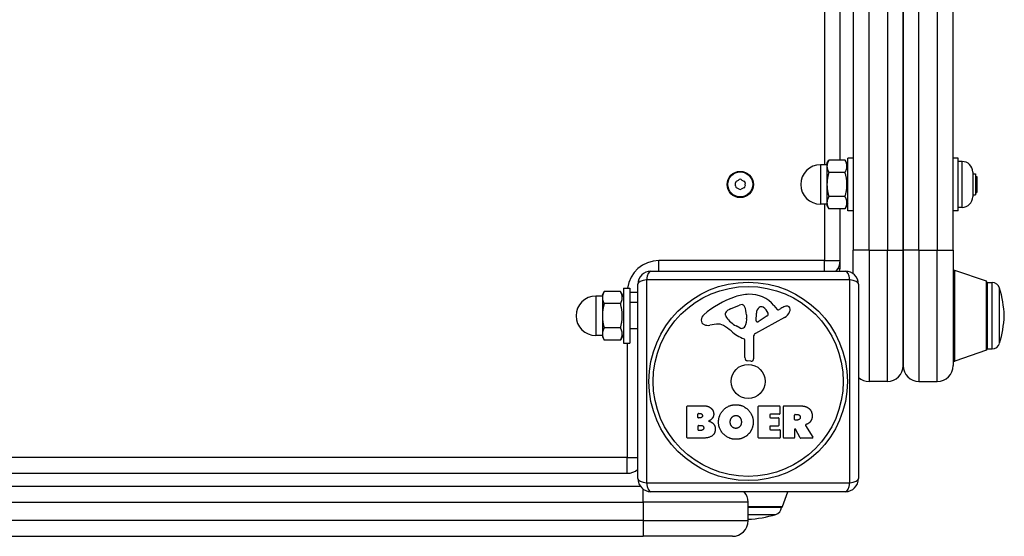
# Model space of a CAD drawing. Units: millimetres. Extents: x -8867 to -2761, y 574 to 6332.
# Drawn here: x -5314 to -4939, y 2026 to 2223 of the extents above; entities that cross this region are included whole.
import ezdxf

# ---------------------------------------------------------------- set-up
doc = ezdxf.new("R2010")
doc.units = ezdxf.units.MM
doc.layers.add('SW_Toestellen', color=2, linetype='Continuous')

msp = doc.modelspace()

# ---------------------------------------------------------------- linework, layer by layer
at = {"layer": 'SW_Toestellen'}
for p, q in [((-4996.23, 2615.3), (-4996.23, 2135.3)), ((-4990.23, 2135.3), (-4990.23, 2615.3)), ((-4983.23, 2615.3), (-4983.23, 2135.3)), ((-4977.23, 2135.3), (-4977.23, 2615.3)), ((-4977.23, 2615.3), (-4977.23, 2135.3)), ((-4971.23, 2135.3), (-4971.23, 2615.3)), ((-4964.23, 2615.3), (-4964.23, 2135.3)), ((-4958.23, 2135.3), (-4958.23, 2615.3)), ((-5007.23, 2251.87), (-5007.23, 2167.8)), ((-5001.23, 2169.54), (-5001.23, 2242.03)), ((-4998.23, 2150.3), (-4998.23, 2170.3)), ((-4996.23, 2170.3), (-4998.23, 2170.3)), ((-4956.23, 2170.3), (-4958.23, 2170.3)), ((-4956.23, 2150.3), (-4956.23, 2170.3)), ((-5008.73, 2167.8), (-5008.73, 2152.8)), ((-5006.23, 2167.8), (-5008.73, 2167.8)), ((-5006.23, 2168.3), (-5005.52, 2169.54)), ((-5006.23, 2168.3), (-5006.23, 2167.23)), ((-5006.23, 2167.23), (-5006.23, 2160.3)), ((-4999.35, 2169.54), (-5005.52, 2169.54)), ((-4998.23, 2167.6), (-4999.35, 2169.54)), ((-4954.78, 2169.05), (-4956.23, 2169.05)), ((-4954.78, 2151.55), (-4954.78, 2169.05)), ((-4999.35, 2164.92), (-5005.52, 2164.92)), ((-4950.73, 2165), (-4950.73, 2155.6)), ((-4950.73, 2164.3), (-4949.73, 2164.3)), ((-4949.73, 2164.3), (-4949.73, 2156.3)), ((-4949.73, 2163.3), (-4949.23, 2163.3)), ((-4949.23, 2163.3), (-4949.23, 2157.3)), ((-5006.23, 2160.3), (-5006.23, 2153.37)), ((-4999.35, 2155.68), (-5005.52, 2155.68)), ((-4950.73, 2156.3), (-4949.73, 2156.3)), ((-4949.73, 2157.3), (-4949.23, 2157.3)), ((-5006.23, 2152.8), (-5008.73, 2152.8)), ((-5007.23, 2152.8), (-5007.23, 2131.3)), ((-5006.23, 2153.37), (-5006.23, 2152.3)), ((-5006.23, 2152.3), (-5005.52, 2151.06)), ((-4998.23, 2153), (-4999.35, 2151.06)), ((-4954.78, 2151.55), (-4956.23, 2151.55)), ((-4999.35, 2151.06), (-5005.52, 2151.06)), ((-5001.23, 2131.3), (-5001.23, 2151.06)), ((-4996.23, 2150.3), (-4998.23, 2150.3)), ((-4956.23, 2150.3), (-4958.23, 2150.3)), ((-4996.23, 2126.3), (-4996.23, 2135.3)), ((-4990.23, 2135.3), (-4996.23, 2135.3)), ((-4990.23, 2135.3), (-4990.23, 2085.3)), ((-4990.23, 2135.3), (-4983.23, 2135.3)), ((-4983.23, 2135.3), (-4977.23, 2135.3)), ((-4983.23, 2085.3), (-4983.23, 2135.3)), ((-4977.23, 2135.3), (-4977.23, 2091.3)), ((-4977.23, 2091.3), (-4977.23, 2135.3)), ((-4971.23, 2135.3), (-4977.23, 2135.3)), ((-4971.23, 2135.3), (-4971.23, 2085.3)), ((-4971.23, 2135.3), (-4964.23, 2135.3)), ((-4964.23, 2135.3), (-4958.23, 2135.3)), ((-4964.23, 2085.3), (-4964.23, 2135.3)), ((-4958.23, 2135.3), (-4958.23, 2091.3)), ((-5070.23, 2127.3), (-5070.23, 2131.3)), ((-5007.23, 2131.3), (-5070.23, 2131.3)), ((-5007.23, 2127.3), (-5007.23, 2131.3)), ((-5007.23, 2131.3), (-5001.23, 2131.3)), ((-5001.23, 2128.3), (-5001.23, 2131.3)), ((-5073.23, 2127.3), (-4999.23, 2127.3)), ((-5002.03, 2128.3), (-5001.23, 2128.3)), ((-4957.57, 2093.03), (-4957.57, 2127.57)), ((-4945.57, 2123.42), (-4957.57, 2127.57)), ((-5078.23, 2048.3), (-5078.23, 2122.3)), ((-4997.58, 2123.95), (-5074.88, 2123.95)), ((-5074.88, 2123.95), (-5074.88, 2046.65)), ((-4997.58, 2046.65), (-4997.58, 2123.95)), ((-4994.23, 2122.3), (-4994.23, 2048.3)), ((-4945.57, 2097.19), (-4945.57, 2123.42)), ((-4945.23, 2122.95), (-4945.23, 2097.65)), ((-4945.23, 2122.95), (-4943.41, 2122.95)), ((-4943.41, 2097.65), (-4943.41, 2122.95)), ((-5094.23, 2117.8), (-5094.23, 2102.8)), ((-5091.73, 2117.8), (-5094.23, 2117.8)), ((-5091.73, 2118.3), (-5091.02, 2119.54)), ((-5091.73, 2118.3), (-5091.73, 2117.23)), ((-5084.85, 2119.54), (-5091.02, 2119.54)), ((-5083.73, 2117.6), (-5084.85, 2119.54)), ((-5083.73, 2120.8), (-5083.73, 2099.8)), ((-5083.73, 2120.8), (-5081.23, 2120.8)), ((-5081.23, 2120.8), (-5081.23, 2099.8)), ((-5081.23, 2119.3), (-5078.23, 2119.3)), ((-4940.53, 2099.8), (-4940.53, 2120.81)), ((-5091.73, 2117.23), (-5091.73, 2110.3)), ((-5084.85, 2114.92), (-5091.02, 2114.92)), ((-5078.23, 2115.3), (-5081.23, 2115.3)), ((-5043.01, 2112.89), (-5039.59, 2114.32)), ((-5026.47, 2114.19), (-5025.22, 2112.67)), ((-5091.73, 2110.3), (-5091.73, 2103.37)), ((-5044.83, 2110.51), (-5044.83, 2111.28)), ((-5036.87, 2110.63), (-5036.87, 2109.4)), ((-5033.19, 2108.43), (-5033.1, 2111.28)), ((-5029, 2110.22), (-5032.47, 2108.01)), ((-5024.72, 2112.57), (-5023.79, 2113.09)), ((-5048.32, 2107.1), (-5050.81, 2106.7)), ((-5039.25, 2105.61), (-5040.84, 2106.47)), ((-5036.88, 2109.19), (-5036.99, 2107.62)), ((-5022.36, 2109.64), (-5033.42, 2103.57)), ((-5091.73, 2102.8), (-5094.23, 2102.8)), ((-5091.73, 2103.37), (-5091.73, 2102.3)), ((-5084.85, 2105.68), (-5091.02, 2105.68)), ((-5083.73, 2103), (-5084.85, 2101.06)), ((-5078.23, 2105.3), (-5081.23, 2105.3)), ((-5091.73, 2102.3), (-5091.02, 2101.06)), ((-5084.85, 2101.06), (-5091.02, 2101.06)), ((-5083.73, 2099.8), (-5081.23, 2099.8)), ((-5082.23, 2099.8), (-5082.23, 2056.3)), ((-5037.5, 2094.35), (-5037.5, 2101.09)), ((-5034.21, 2102.24), (-5034.15, 2093.89)), ((-4945.57, 2097.19), (-4957.57, 2093.03)), ((-4945.23, 2097.65), (-4943.41, 2097.65)), ((-5035.17, 2092.99), (-5036.46, 2093.15)), ((-4983.23, 2085.3), (-4990.23, 2085.3)), ((-4971.23, 2085.3), (-4964.23, 2085.3)), ((-5059.55, 2063.9), (-5059.55, 2075.79)), ((-5059.35, 2075.99), (-5052.94, 2075.99)), ((-5055.34, 2071.61), (-5055.34, 2072.88)), ((-5055.14, 2073.08), (-5054.56, 2073.08)), ((-5032.4, 2063.9), (-5032.4, 2075.79)), ((-5032.2, 2075.99), (-5024.35, 2075.99)), ((-5027.99, 2072.6), (-5027.99, 2071.67)), ((-5024.35, 2072.8), (-5027.79, 2072.8)), ((-5024.15, 2075.79), (-5024.15, 2073)), ((-5022.81, 2063.9), (-5022.81, 2075.79)), ((-5022.61, 2075.99), (-5016.48, 2075.99)), ((-5018.36, 2072.7), (-5017.61, 2072.7)), ((-5054.49, 2071.41), (-5055.14, 2071.41)), ((-5027.79, 2071.47), (-5024.77, 2071.47)), ((-5024.57, 2071.27), (-5024.57, 2068.47)), ((-5018.56, 2070.78), (-5018.56, 2072.5)), ((-5017.54, 2070.58), (-5018.36, 2070.58)), ((-5055.32, 2066.81), (-5055.32, 2068.36)), ((-5055.12, 2068.56), (-5054.3, 2068.56)), ((-5054.23, 2066.61), (-5055.12, 2066.61)), ((-5027.99, 2068.07), (-5027.99, 2067.1)), ((-5024.77, 2068.27), (-5027.79, 2068.27)), ((-5027.79, 2066.9), (-5024.24, 2066.9)), ((-5024.04, 2066.7), (-5024.04, 2063.9)), ((-5018.56, 2067.02), (-5018.56, 2063.9)), ((-5016.39, 2063.8), (-5018.18, 2067.12)), ((-5014.36, 2068.55), (-5011.61, 2064)), ((-5053.63, 2063.7), (-5059.35, 2063.7)), ((-5024.24, 2063.7), (-5032.2, 2063.7)), ((-5018.76, 2063.7), (-5022.61, 2063.7)), ((-5011.78, 2063.7), (-5016.22, 2063.7)), ((-5082.23, 2056.3), (-5570.23, 2056.3)), ((-5082.23, 2056.3), (-5078.23, 2056.3)), ((-5082.23, 2050.3), (-5082.23, 2056.3)), ((-5570.23, 2050.3), (-5082.23, 2050.3)), ((-5074.88, 2046.65), (-4997.58, 2046.65)), ((-5077.23, 2045.3), (-5575.23, 2045.3)), ((-5076.23, 2039.3), (-5076.23, 2044.3)), ((-4999.23, 2043.3), (-5073.23, 2043.3)), ((-5023.11, 2037.64), (-5021.15, 2043.3)), ((-5576.23, 2039.3), (-5076.23, 2039.3)), ((-5036.23, 2039.3), (-5076.23, 2039.3)), ((-5076.23, 2039.3), (-5076.23, 2032.3)), ((-5036.23, 2032.3), (-5036.23, 2039.3)), ((-5036.23, 2037.64), (-5023.11, 2037.64)), ((-5023.58, 2037.3), (-5036.23, 2037.3)), ((-5076.23, 2032.3), (-5576.23, 2032.3)), ((-5076.23, 2032.3), (-5076.23, 2026.3)), ((-5076.23, 2032.3), (-5036.23, 2032.3)), ((-5036.23, 2034.61), (-5025.72, 2034.61)), ((-5576.23, 2026.3), (-5076.23, 2026.3)), ((-5042.23, 2026.3), (-5076.23, 2026.3))]:
    msp.add_line(p, q, dxfattribs=at)
for centre, radius in [((-5039.23, 2160.3), 5), ((-5039.23, 2160.3), 4.75), ((-5036.23, 2085.3), 37.78), ((-5036.23, 2085.3), 36.17), ((-5036.23, 2085.3), 6.5)]:
    msp.add_circle(centre, radius, dxfattribs=at)
for centre, radius, start, end in [((-5008.73, 2160.3), 7.5, 90, 270), ((-4954.78, 2165), 4.05, 360, 90), ((-5040.32, 2160.93), 0.712, 115.9507, 184.0493), ((-5049.21, 2160.3), 8.2, 355.9507, 4.0493), ((-5040.32, 2159.67), 0.712, 175.9507, 244.0493), ((-5044.22, 2168.95), 8.2, 295.9507, 304.0493), ((-5044.22, 2151.66), 8.2, 55.9507, 64.0493), ((-5039.23, 2161.56), 0.712, 55.9507, 124.0493), ((-5034.24, 2168.95), 8.2, 235.9507, 244.0493), ((-5034.24, 2151.66), 8.2, 115.9507, 124.0493), ((-5038.14, 2160.93), 0.712, 355.9507, 64.0493), ((-5038.14, 2159.67), 0.712, 295.9507, 4.0493), ((-5029.25, 2160.3), 8.2, 175.9507, 184.0493), ((-5039.23, 2159.04), 0.712, 235.9507, 304.0493), ((-4954.78, 2155.6), 4.05, 270, 360), ((-5070.23, 2119.3), 12, 90, 172.8192), ((-5007.23, 2131.3), 6, 318.1897, 0), ((-5073.23, 2122.3), 5, 90, 180), ((-5004.23, 2128.3), 3, 340.5288, 0), ((-4999.23, 2122.3), 5, 360, 90), ((-4957.73, 2127.1), 0.5, 70.9065, 180), ((-4945.73, 2122.95), 0.5, 0.6912, 70.9065), ((-4943.41, 2119.95), 3, 16.5728, 90), ((-5094.23, 2110.3), 7.5, 90, 270), ((-5035.29, 2100.14), 18.35, 92.1302, 108.8323), ((-5035.54, 2106.75), 11.73, 39.3689, 92.1302), ((-4983.45, 2108.04), 44.77, 2.8998, 16.5728), ((-5029.66, 2083.63), 35.79, 108.8323, 131.023), ((-5038.56, 2111.86), 2.67, 88.8881, 112.6753), ((-5038.53, 2113.48), 1.04, 22.3905, 88.8881), ((-5046.11, 2110.36), 9.24, 1.6935, 22.3905), ((-5018.19, 2102.88), 11.64, 110.2655, 118.7438), ((-5021.25, 2111.16), 2.81, 96.8811, 110.2655), ((-5021.44, 2112.75), 1.21, 72.7179, 96.8811), ((-5021.46, 2112.69), 1.27, 342.1674, 72.7179), ((-5051.32, 2108.52), 2.8, 131.023, 176.8903), ((-5044.44, 2111.28), 0.391, 159.0675, 180), ((-5043.35, 2110.51), 1.47, 180, 217.8686), ((-5043.17, 2110.8), 1.75, 127.5187, 159.0675), ((-5040.89, 2107.82), 5.5, 112.6753, 127.5187), ((-5030.17, 2111.19), 2.94, 128.9493, 178.2808), ((-5031.23, 2112.5), 1.25, 56.4075, 128.9493), ((-5033.32, 2109.35), 5.03, 22.4006, 56.4075), ((-5029.46, 2110.95), 0.856, 302.4938, 22.4006), ((-5024.91, 2112.92), 0.391, 219.3689, 298.7438), ((-5024.44, 2113.43), 4.33, 298.7438, 337.3888), ((-5026.77, 2114.4), 6.85, 337.3888, 342.1674), ((-4983.45, 2112.57), 44.77, 343.4272, 357.1002), ((-5052.35, 2108.58), 1.76, 176.8903, 248.9789), ((-5051.47, 2110.88), 4.23, 248.9789, 278.9192), ((-5047.69, 2103.06), 4.09, 59.4322, 98.9192), ((-5055.34, 2090.1), 19.13, 48.8223, 59.4322), ((-5035.12, 2116.92), 11.91, 217.8686, 241.2927), ((-5038.84, 2107.2), 1.69, 268.1545, 331.6277), ((-5040.03, 2107.84), 3.04, 331.6277, 355.9397), ((-5039.89, 2109.4), 3.01, 355.9397, 0), ((-5032.72, 2108.41), 0.47, 178.2808, 302.4938), ((-5031.78, 2117.03), 16.64, 228.8223, 248.834), ((-5038.87, 2106.31), 0.805, 241.2927, 268.1545), ((-5032.7, 2102.25), 1.51, 118.7438, 180.391), ((-5037.96, 2101.09), 0.452, 360, 68.834), ((-4943.41, 2100.65), 3, 270, 343.4272), ((-4945.73, 2097.66), 0.5, 289.0935, 359.3088), ((-5036.3, 2094.35), 1.2, 180, 262.5394), ((-5035.05, 2093.88), 0.903, 262.5394, 0.391), ((-4957.73, 2093.5), 0.5, 180, 289.0935), ((-4983.23, 2091.3), 6, 270, 360), ((-4971.23, 2091.3), 6, 180, 270), ((-4964.23, 2091.3), 6, 270, 360), ((-4990.23, 2091.3), 6, 228.1897, 270), ((-5059.35, 2075.79), 0.2, 90, 180), ((-5055.14, 2072.88), 0.2, 90, 180), ((-5032.2, 2075.79), 0.2, 90, 180), ((-5027.79, 2072.6), 0.2, 90, 180), ((-5024.35, 2075.79), 0.2, 360, 90), ((-5024.35, 2073), 0.2, 270, 360), ((-5022.61, 2075.79), 0.2, 90, 180), ((-5018.36, 2072.5), 0.2, 90, 180), ((-5055.14, 2071.61), 0.2, 180, 270), ((-5027.79, 2071.67), 0.2, 180, 270), ((-5024.77, 2071.27), 0.2, 360, 90), ((-5018.36, 2070.78), 0.2, 180, 270), ((-5055.12, 2068.36), 0.2, 90, 180), ((-5055.12, 2066.81), 0.2, 180, 270), ((-5027.79, 2068.07), 0.2, 90, 180), ((-5027.79, 2067.1), 0.2, 180, 270), ((-5024.77, 2068.47), 0.2, 270, 360), ((-5024.24, 2066.7), 0.2, 360, 90), ((-5018.36, 2067.02), 0.2, 28.4065, 180), ((-5059.35, 2063.9), 0.2, 180, 270), ((-5032.2, 2063.9), 0.2, 180, 270), ((-5024.24, 2063.9), 0.2, 270, 360), ((-5022.61, 2063.9), 0.2, 180, 270), ((-5018.76, 2063.9), 0.2, 270, 360), ((-5016.22, 2063.9), 0.2, 208.4065, 270), ((-5011.78, 2063.9), 0.2, 270, 31.1549), ((-5082.23, 2056.3), 6, 270, 311.8103), ((-5073.23, 2048.3), 5, 180, 270), ((-4999.23, 2048.3), 5, 270, 360), ((-5042.23, 2039.3), 6, 360, 41.8103), ((-5026.58, 2037.48), 3, 286.5728, 356.5992), ((-5023.59, 2037.8), 0.5, 270.6912, 340.9065), ((-5042.23, 2032.3), 6, 270, 360), ((-5038.5, 2077.52), 44.77, 272.8998, 286.5728)]:
    msp.add_arc(centre, radius, start, end, dxfattribs=at)
for centre, major_axis, start_param, end_param in [((-5073.23, 2122.3), (0, 5), 0, 1.234114), ((-4999.23, 2122.3), (0, 5), 5.049071, 6.283185), ((-5073.23, 2122.3), (-5, 0), 5.049071, 6.283185), ((-4999.23, 2122.3), (5, 0), 0, 1.234114), ((-5073.23, 2048.3), (-5, 0), 0, 1.234114), ((-5073.23, 2048.3), (0, -5), 5.049071, 6.283185), ((-4999.23, 2048.3), (0, -5), 0, 1.234114), ((-4999.23, 2048.3), (5, 0), 5.049071, 6.283185)]:
    msp.add_ellipse(centre, major_axis=major_axis, ratio=0.350008, start_param=start_param, end_param=end_param, dxfattribs=at)
for points, weights in [([(-5005.52, 2169.54), (-5006.23, 2168.3), (-5006.23, 2167.23)], [1, 1.0379548493, 1]), ([(-5006.23, 2167.23), (-5006.23, 2166.16), (-5005.52, 2164.92)], [1, 1.0379548493, 1]), ([(-4999.35, 2164.92), (-4998.02, 2167.23), (-4999.35, 2169.54)], [1, 1.15470053838, 1]), ([(-5005.52, 2164.92), (-5006.23, 2162.45), (-5006.23, 2160.3)], [1, 1.0379548493, 1]), ([(-4999.35, 2155.68), (-4998.02, 2160.3), (-4999.35, 2164.92)], [1, 1.15470053838, 1]), ([(-5006.23, 2160.3), (-5006.23, 2158.16), (-5005.52, 2155.68)], [1, 1.0379548493, 1]), ([(-5005.52, 2155.68), (-5006.23, 2154.45), (-5006.23, 2153.37)], [1, 1.0379548493, 1]), ([(-4999.35, 2151.06), (-4998.02, 2153.37), (-4999.35, 2155.68)], [1, 1.15470053838, 1]), ([(-5006.23, 2153.37), (-5006.23, 2152.3), (-5005.52, 2151.06)], [1, 1.0379548493, 1]), ([(-5091.02, 2119.54), (-5091.73, 2118.3), (-5091.73, 2117.23)], [1, 1.0379548493, 1]), ([(-5084.85, 2114.92), (-5083.52, 2117.23), (-5084.85, 2119.54)], [1, 1.15470053838, 1]), ([(-5091.73, 2117.23), (-5091.73, 2116.16), (-5091.02, 2114.92)], [1, 1.0379548493, 1]), ([(-5091.02, 2114.92), (-5091.73, 2112.45), (-5091.73, 2110.3)], [1, 1.0379548493, 1]), ([(-5084.85, 2105.68), (-5083.52, 2110.3), (-5084.85, 2114.92)], [1, 1.15470053838, 1]), ([(-5091.73, 2110.3), (-5091.73, 2108.16), (-5091.02, 2105.68)], [1, 1.0379548493, 1]), ([(-5091.02, 2105.68), (-5091.73, 2104.45), (-5091.73, 2103.37)], [1, 1.0379548493, 1]), ([(-5091.73, 2103.37), (-5091.73, 2102.3), (-5091.02, 2101.06)], [1, 1.0379548493, 1]), ([(-5084.85, 2101.06), (-5083.52, 2103.37), (-5084.85, 2105.68)], [1, 1.15470053838, 1])]:
    msp.add_rational_spline(points, weights, degree=2, dxfattribs=at)
for points in [[(-5047.5, 2069.91), (-5047.47, 2072.59), (-5043.64, 2076.41), (-5040.95, 2076.42)], [(-5040.95, 2076.42), (-5038.24, 2076.43), (-5034.31, 2072.56), (-5034.31, 2069.86)], [(-5054.56, 2073.08), (-5054.16, 2073.08), (-5053.65, 2072.62), (-5053.63, 2072.26)], [(-5052.94, 2075.99), (-5051.49, 2075.99), (-5050.48, 2075.2)], [(-5050.48, 2075.2), (-5049.39, 2074.33), (-5049.35, 2072.92)], [(-5049.35, 2072.92), (-5049.31, 2072), (-5049.9, 2071.24)], [(-5017.61, 2072.7), (-5016.48, 2072.7), (-5016.42, 2071.71)], [(-5016.48, 2075.99), (-5014.51, 2075.99), (-5013.34, 2075.21)], [(-5013.34, 2075.21), (-5011.91, 2074.27), (-5011.88, 2072.26)], [(-5053.63, 2072.26), (-5053.62, 2071.91), (-5054.14, 2071.41), (-5054.49, 2071.41)], [(-5049.9, 2071.24), (-5050.43, 2070.53), (-5051.29, 2070.19)], [(-5051.29, 2070.19), (-5048.77, 2069.5), (-5048.75, 2067.22)], [(-5041.02, 2063.25), (-5043.73, 2063.29), (-5047.53, 2067.21), (-5047.5, 2069.91)], [(-5043.06, 2069.78), (-5043.09, 2070.78), (-5041.89, 2072.29), (-5040.93, 2072.33)], [(-5042.44, 2068.12), (-5043.02, 2068.8), (-5043.06, 2069.78)], [(-5040.93, 2072.33), (-5040.01, 2072.36), (-5039.4, 2071.61)], [(-5039.4, 2071.61), (-5038.84, 2070.92), (-5038.82, 2069.93)], [(-5038.82, 2069.93), (-5038.78, 2068.95), (-5039.33, 2068.22)], [(-5034.31, 2069.86), (-5034.31, 2066.94), (-5036.3, 2065.05)], [(-5016.42, 2071.71), (-5016.38, 2071.19), (-5017.05, 2070.58), (-5017.54, 2070.58)], [(-5013.82, 2069.03), (-5014.09, 2068.9), (-5014.26, 2068.84)], [(-5012.54, 2070.02), (-5013.01, 2069.37), (-5013.82, 2069.03)], [(-5011.88, 2072.26), (-5011.84, 2070.92), (-5012.54, 2070.02)], [(-5054.3, 2068.56), (-5053.19, 2068.56), (-5053.16, 2067.63)], [(-5053.16, 2067.63), (-5053.13, 2067.2), (-5053.78, 2066.61), (-5054.23, 2066.61)], [(-5048.75, 2067.22), (-5048.73, 2063.7), (-5053.63, 2063.7)], [(-5040.88, 2067.42), (-5041.84, 2067.39), (-5042.44, 2068.12)], [(-5039.33, 2068.22), (-5039.92, 2067.44), (-5040.88, 2067.42)], [(-5036.3, 2065.05), (-5038.24, 2063.2), (-5041.02, 2063.25)]]:
    msp.add_open_spline(points, degree=2, dxfattribs=at)
msp.add_open_spline([(-5014.26, 2068.84), (-5014.28, 2068.84), (-5014.3, 2068.82), (-5014.34, 2068.79), (-5014.36, 2068.77), (-5014.38, 2068.72), (-5014.39, 2068.69), (-5014.39, 2068.65), (-5014.39, 2068.63), (-5014.38, 2068.59), (-5014.37, 2068.57), (-5014.36, 2068.55)], degree=3, knots=[0, 0, 0, 0, 0.00781289, 0.00781289, 0.01562578, 0.01562578, 0.02343867, 0.02343867, 0.02938866, 0.02938866, 0.03533865, 0.03533865, 0.03533865, 0.03533865], dxfattribs=at)

doc.saveas('drawing.dxf')
